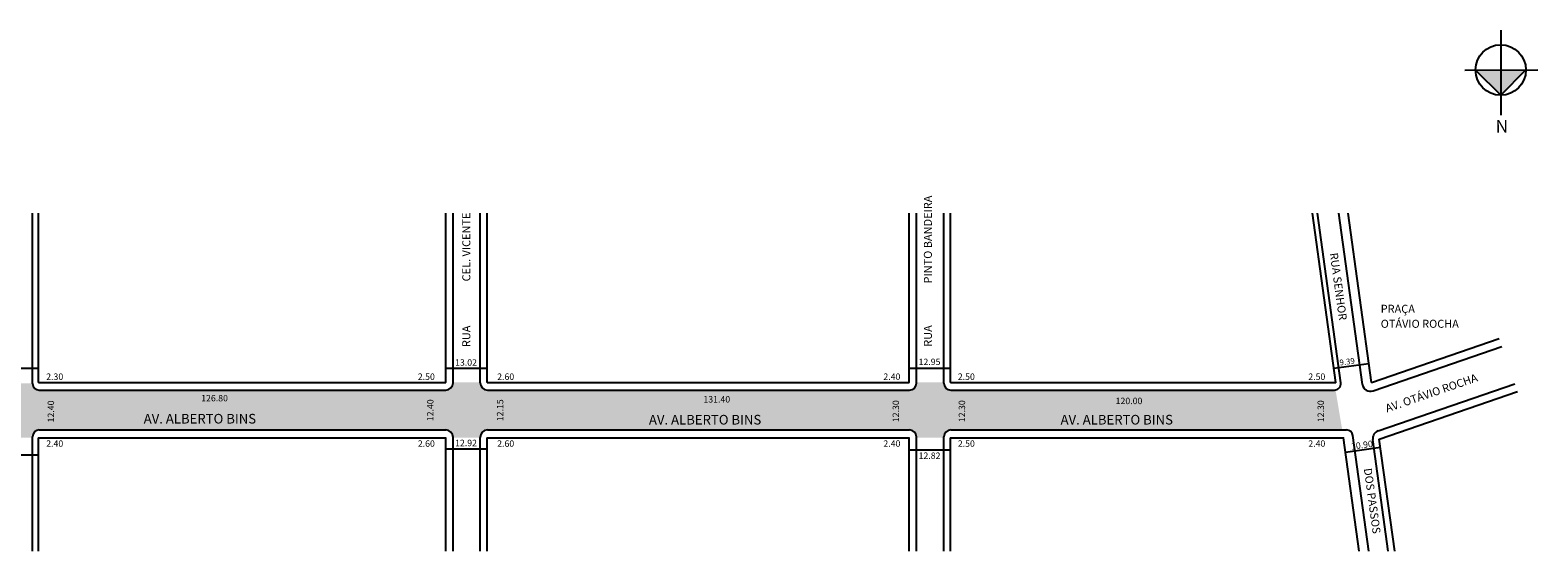
# Model space of a CAD drawing. Extents: x -54 to 834, y -48 to 114.
# Drawn here: x 365 to 834, y -48 to 114 of the extents above; entities that cross this region are included whole.
import ezdxf

# ---------------------------------------------------------------- set-up
doc = ezdxf.new("R2010")
doc.units = 0
doc.header["$MEASUREMENT"] = 0
doc.layers.get('0').update_dxf_attribs({"linetype": 'CONTINUOUS'})
doc.styles.get("Standard").update_dxf_attribs({"font": 'ARIAL.TTF'})

msp = doc.modelspace()

# ---------------------------------------------------------------- hatches: boundary and pattern name
at = {"linetype": 'ByBlock'}
for points in [[(814.7, 101.4), (822.54, 101.41), (822.55, 93.57)], [(822.55, 93.57), (830.38, 101.42), (822.54, 101.41)]]:
    msp.add_hatch(color=7, dxfattribs=at).paths.add_polyline_path(points)
for points in [[(210.89, -10.57), (347.47, -10.57, -0.414214), (349.57, -12.67), (349.57, -12.97), (365.37, -12.97), (365.37, -12.67, -0.414214), (367.47, -10.57), (387.26, -10.57), (387.26, 1.83), (367.47, 1.83, -0.414214), (365.37, 3.93), (356.42, 3.93, -0.414214), (354.32, 1.83), (210.89, 1.83)], [(387.26, -10.57), (494.02, -10.57, -0.414214), (496.32, -12.87), (496.32, -12.97), (504.72, -12.97), (504.72, -12.87, -0.414214), (507.02, -10.57), (548.96, -10.57), (548.96, 1.83), (507.02, 1.83, -0.414214), (504.72, 4.13), (504.72, 4.23), (496.32, 4.23), (496.32, 4.13, -0.414214), (494.02, 1.83), (387.26, 1.83)], [(548.96, -10.57), (638.47, -10.57, -0.414214), (640.62, -12.72), (640.62, -12.97), (649.12, -12.97), (649.12, -12.72, -0.414214), (651.27, -10.57), (773.19, -10.57), (771.1, 1.86, -0.041653), (770.77, 1.83), (651.27, 1.83, -0.414214), (649.12, 3.98), (649.12, 4.23), (640.62, 4.23), (640.62, 3.98, -0.414214), (638.47, 1.83), (548.96, 1.83)]]:
    msp.add_hatch(color=51).paths.add_polyline_path(points)

# ---------------------------------------------------------------- linework, layer by layer
for p, q in [((822.53, 113.79), (822.56, 87.38)), ((811.4, 101.4), (834.1, 101.43)), ((814.7, 101.4), (822.55, 93.57)), ((822.55, 93.57), (830.38, 101.42))]:
    msp.add_line(p, q, dxfattribs=at)
for p, q in [((365.37, 3.93), (365.37, 56.84)), ((367.22, 4.23), (367.22, 56.84)), ((494.02, 4.23), (494.02, 56.84)), ((496.32, 4.13), (496.32, 56.84)), ((504.72, 4.13), (504.72, 56.84)), ((506.92, 4.23), (506.92, 56.84)), ((638.32, 4.23), (638.32, 56.84)), ((640.62, 3.98), (640.62, 56.84)), ((649.12, 3.98), (649.12, 56.84)), ((651.22, 4.23), (651.22, 56.84)), ((771.22, 4.23), (763.96, 56.84)), ((772.75, 4.11), (765.48, 56.84)), ((779.48, 3.62), (772.14, 56.84)), ((782.28, 4.23), (775.02, 56.84)), ((782.28, 4.23), (822.02, 17.93)), ((782.77, 1.6), (822.88, 15.43)), ((770.62, 8.62), (781.46, 10.12)), ((354.32, 8.62), (367.22, 8.62)), ((494.02, 8.62), (506.92, 8.62)), ((638.32, 8.62), (651.22, 8.62)), ((367.22, 4.23), (494.02, 4.23)), ((367.47, 1.83), (494.02, 1.83)), ((506.92, 4.23), (638.32, 4.23)), ((507.02, 1.83), (638.47, 1.83)), ((651.22, 4.23), (771.22, 4.23)), ((651.27, 1.83), (770.77, 1.83)), ((784.37, -10.86), (826.89, 3.8)), ((784.71, -13.44), (827.72, 1.39)), ((365.37, -48.26), (365.37, -12.67)), ((367.22, -48.26), (367.22, -12.97)), ((367.22, -12.97), (494.02, -12.97)), ((367.47, -10.57), (494.02, -10.57)), ((494.02, -48.26), (494.02, -12.97)), ((496.32, -48.26), (496.32, -12.87)), ((504.72, -48.26), (504.72, -12.87)), ((506.92, -48.26), (506.92, -12.97)), ((506.92, -12.97), (638.32, -12.97)), ((507.02, -10.57), (638.47, -10.57)), ((638.32, -48.26), (638.32, -12.97)), ((640.62, -48.26), (640.62, -12.72)), ((649.12, -48.26), (649.12, -12.72)), ((651.22, -48.26), (651.22, -12.97)), ((651.22, -12.97), (773.6, -12.97)), ((651.27, -10.57), (774.5, -10.57)), ((778.47, -48.26), (773.6, -12.97)), ((781.45, -48.26), (776.48, -12.29)), ((787.5, -48.26), (782.71, -13.56)), ((789.52, -48.26), (784.71, -13.44)), ((346.78, -18.26), (367.33, -18.26)), ((494.02, -16.42), (506.92, -16.42)), ((638.32, -16.74), (651.22, -16.74)), ((774.21, -17.42), (785.06, -15.92))]:
    msp.add_line(p, q)
at = {"const_width": 0.4}
for points in [[(367.22, 56.84), (367.22, 4.23), (494.02, 4.23), (494.02, 56.84)], [(506.92, 56.84), (506.92, 4.23), (638.32, 4.23), (638.32, 56.84)], [(651.22, 56.84), (651.22, 4.23), (771.22, 4.23), (763.96, 56.84)], [(775.02, 56.84), (782.28, 4.23), (822.02, 17.93)], [(789.52, -48.26), (784.71, -13.44), (827.72, 1.39)], [(367.22, -48.26), (367.22, -12.97), (494.02, -12.97), (494.02, -48.26)], [(506.92, -48.26), (506.92, -12.97), (638.32, -12.97), (638.32, -48.26)], [(651.22, -48.26), (651.22, -12.97), (773.6, -12.97), (778.47, -48.26)]]:
    msp.add_lwpolyline(points, dxfattribs=at)
at = {"linetype": 'ByBlock'}
msp.add_circle((822.54, 101.41), 7.84, dxfattribs=at)
for centre, radius, start, end in [((367.47, 3.93), 2.1, 180, 270), ((494.02, 4.13), 2.3, 270, 360), ((507.02, 4.13), 2.3, 180, 270), ((638.47, 3.98), 2.15, 270, 0), ((651.27, 3.98), 2.15, 180, 270), ((770.77, 3.83), 2, 270, 7.8587), ((781.96, 3.96), 2.5, 187.8587, 289.02), ((367.47, -12.67), 2.1, 90, 180), ((494.02, -12.87), 2.3, 0, 90), ((507.02, -12.87), 2.3, 90, 180), ((638.47, -12.72), 2.15, 0, 90), ((651.27, -12.72), 2.15, 90, 180), ((774.5, -12.57), 2, 7.8587, 90), ((785.19, -13.22), 2.5, 109.02, 187.8587)]:
    msp.add_arc(centre, radius, start, end)

# ---------------------------------------------------------------- texts
for s, height, rotation, p in [('RUA                 PINTO BANDEIRA', 2.5, 90, (645.41, 15.32)), ('RUA                  CEL. VICENTE', 2.5, 90, (501.68, 15.21)), ('RUA SENHOR', 2.5, 277.8587, (769.31, 44.38)), ('9.39', 1.8, 7.8587, (772.47, 9.47)), ('AV. OTÁVIO ROCHA', 2.5, 18.9704, (787.14, -5.11)), ('12.40', 2, 90, (372.07, -8.22)), ('12.40', 2, 90, (490.21, -7.84)), ('12.15', 2, 90, (511.95, -7.84)), ('12.30', 2, 90, (635.17, -8.14)), ('12.30', 2, 90, (655.75, -8.14)), ('12.30', 2, 90, (767.5, -8.14)), ('10.90', 2, 7.8587, (776.07, -16.72)), ('DOS PASSOS', 2.5, 277.8587, (779.89, -22.61))]:
    msp.add_text(s, height=height, rotation=rotation).set_placement(p)
for s, height, p in [('PRAÇA', 2.5, (785.17, 25.88)), ('OTÁVIO ROCHA', 2.5, (785.17, 21.22)), ('13.02', 2, (496.93, 9.43)), ('12.95', 2, (641.26, 9.63)), ('2.30', 2, (369.61, 5.01)), ('2.50', 2, (485.33, 5.01)), ('2.60', 2, (510.04, 5.01)), ('2.40', 2, (630.3, 5.01)), ('2.50', 2, (653.48, 5.01)), ('2.50', 2, (762.62, 5.01)), ('126.80', 2, (417.87, -1.67)), ('131.40', 2, (574.26, -2.02)), ('120.00', 2, (702.62, -2.53)), ('AV. ALBERTO BINS', 3, (399.97, -8.56)), ('AV. ALBERTO BINS', 3, (557.29, -8.87)), ('AV. ALBERTO BINS', 3, (685.48, -8.87)), ('2.40', 2, (369.61, -15.8)), ('2.60', 2, (485.33, -15.8)), ('12.92', 2, (496.93, -15.61)), ('2.60', 2, (510.04, -15.8)), ('2.40', 2, (630.3, -15.8)), ('2.50', 2, (653.48, -15.8)), ('2.40', 2, (762.62, -15.8)), ('12.82', 2, (641.26, -19.56))]:
    msp.add_text(s, height=height).set_placement(p)
at = {"linetype": 'ByBlock', "insert": (820.93, 85.9), "char_height": 4, "width": 21.4608, "attachment_point": 1, "rotation": 0.0673}
msp.add_mtext('{\\fArial|b1|i0|c0|p34;N}', dxfattribs=at)

doc.saveas('drawing.dxf')
